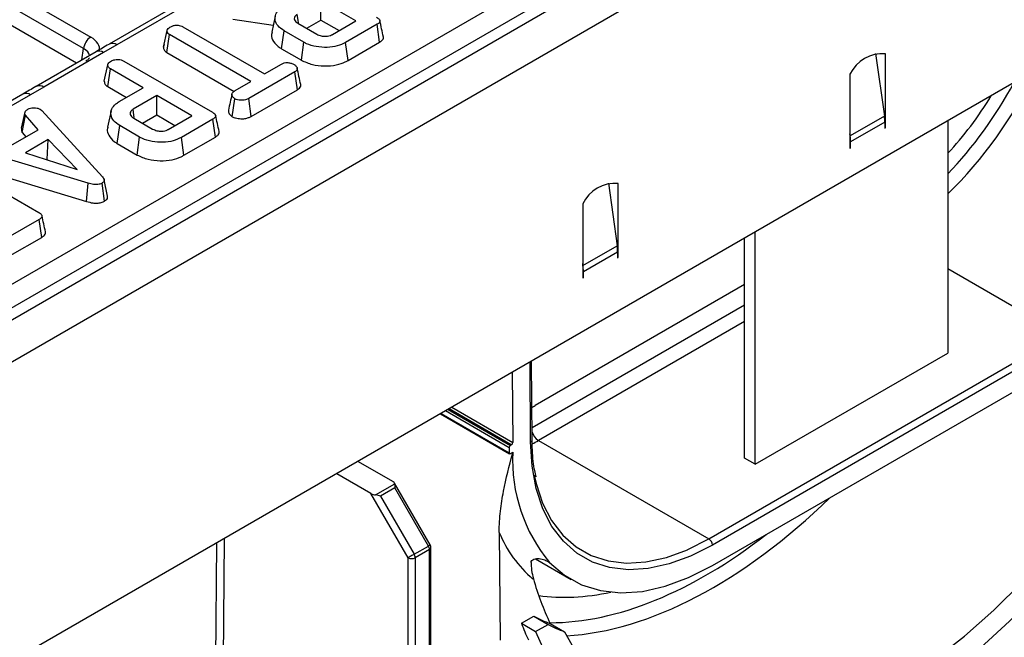
# Model space of a CAD drawing. Units: millimetres. Extents: x -117 to 664, y -32 to 370.
# Drawn here: x 378 to 397, y 155 to 167 of the extents above; entities that cross this region are included whole.
import ezdxf

# ---------------------------------------------------------------- set-up
doc = ezdxf.new("R2010")
doc.units = ezdxf.units.MM

msp = doc.modelspace()

# ---------------------------------------------------------------- linework, layer by layer
at = {"color": 7, "linetype": 'Continuous', "lineweight": 25}
for p, q in [((349.078394, 145.673463), (404.919323, 177.909744)), ((405.91453, 177.775278), (264.634595, 96.216108)), ((405.130648, 177.564137), (349.289719, 145.327855)), ((265.141563, 95.680922), (406.421497, 177.240092)), ((366.128939, 174.437272), (379.052082, 166.976899)), ((378.911199, 166.746494), (365.988055, 174.206866)), ((378.767845, 166.458586), (365.988055, 173.836201)), ((406.421497, 171.295675), (265.141563, 89.736505)), ((381.622753, 168.108421), (379.420435, 166.83705)), ((381.772741, 168.093569), (379.570423, 166.822198)), ((384.315442, 167.296116), (383.619802, 167.697701)), ((383.619802, 167.313502), (383.619802, 167.697701)), ((381.874675, 167.328483), (382.675246, 167.212173)), ((382.714555, 167.392797), (382.644521, 167.070994)), ((383.337189, 167.150354), (383.619802, 167.313502)), ((383.619802, 167.313502), (383.982681, 167.104017)), ((383.847223, 167.025819), (384.315442, 167.296116)), ((380.495396, 166.779347), (380.566092, 167.10435)), ((380.882976, 167.18013), (382.498751, 166.247363)), ((382.838205, 166.745302), (382.888627, 167.100392)), ((383.280761, 166.874018), (382.888627, 167.100392)), ((383.16496, 167.249779), (383.539536, 167.033542)), ((384.734749, 167.229266), (384.110178, 166.868709)), ((384.785646, 166.87445), (384.734749, 167.229266)), ((380.564241, 166.671022), (380.615422, 167.025674)), ((382.231197, 166.092907), (380.615422, 167.025674)), ((383.231416, 166.518306), (383.280761, 166.874018)), ((384.159334, 166.512887), (384.110178, 166.868709)), ((384.159334, 166.512887), (384.785646, 166.87445)), ((379.156994, 166.683237), (377.971823, 165.999052)), ((379.570423, 166.822198), (379.306982, 166.668384)), ((380.506922, 166.832532), (380.496619, 166.785269)), ((380.564241, 166.671022), (381.899902, 165.899961)), ((382.838205, 166.745302), (383.231416, 166.518306)), ((379.306982, 166.668384), (378.121811, 165.9842)), ((379.709669, 166.501346), (381.467163, 165.486765)), ((394.627783, 166.650178), (394.80221, 165.407165)), ((394.824946, 165.176381), (394.824946, 166.646155)), ((379.320332, 166.10101), (379.391112, 166.426048)), ((379.39004, 165.992754), (379.441279, 166.347373)), ((380.093441, 165.970887), (379.441279, 166.347373)), ((383.102838, 166.287183), (382.188974, 165.759621)), ((382.498751, 166.247363), (382.835702, 166.44188)), ((383.154039, 165.932543), (383.102838, 166.287183)), ((381.921002, 165.913835), (382.231197, 166.092907)), ((394.117839, 166.237951), (394.117839, 164.974239)), ((378.121811, 165.9842), (377.85537, 165.832119)), ((379.39004, 165.992754), (379.76068, 165.778788)), ((379.617279, 165.696004), (380.093441, 165.970887)), ((382.237702, 165.403553), (383.154039, 165.932543)), ((377.705382, 165.846971), (375.503063, 164.5756)), ((377.85537, 165.832119), (375.653051, 164.560747)), ((380.360995, 165.816432), (379.892776, 165.546134)), ((381.056635, 165.414847), (380.360995, 165.816432)), ((380.360995, 165.432233), (380.360995, 165.816432)), ((381.8602, 165.397567), (381.910132, 165.753105)), ((382.237702, 165.403553), (382.188974, 165.759621)), ((378.049747, 165.545024), (378.082356, 165.517994)), ((378.082356, 165.517994), (379.285512, 164.20126)), ((379.455863, 165.512076), (379.385843, 165.190343)), ((377.679618, 165.170965), (377.749167, 165.489758)), ((377.69094, 165.082347), (377.755856, 165.42508)), ((378.007524, 165.137406), (377.755856, 165.42508)), ((379.906154, 165.36851), (380.280729, 165.152273)), ((380.078383, 165.269085), (380.360995, 165.432233)), ((380.360995, 165.432233), (380.723874, 165.222748)), ((380.588416, 165.14455), (381.056635, 165.414847)), ((381.475943, 165.347997), (380.851371, 164.987439)), ((381.526839, 164.99318), (381.475943, 165.347997)), ((394.80221, 165.407165), (394.123388, 165.015289)), ((396.058544, 165.313269), (396.058544, 160.706986)), ((377.421414, 164.799052), (378.007524, 165.137406)), ((379.579399, 164.864033), (379.629821, 165.219123)), ((380.021954, 164.992749), (379.629821, 165.219123)), ((394.810804, 165.288771), (394.131982, 164.896895)), ((394.810804, 165.288771), (394.810804, 165.168217)), ((394.810804, 165.184545), (394.824946, 165.176381)), ((394.810804, 165.168217), (394.824946, 165.176381)), ((377.69094, 165.082347), (377.76517, 164.997498)), ((378.204427, 164.942165), (377.756274, 164.683452)), ((378.188597, 164.548828), (378.204427, 164.942165)), ((378.783012, 164.349441), (378.204427, 164.942165)), ((379.972609, 164.637037), (380.021954, 164.992749)), ((380.900527, 164.631618), (380.851371, 164.987439)), ((380.900527, 164.631618), (381.526839, 164.99318)), ((394.123388, 165.015289), (394.117839, 165.054827)), ((394.117839, 164.974239), (394.117839, 164.888731)), ((379.002908, 164.077696), (376.759636, 164.756335)), ((379.579399, 164.864033), (379.972609, 164.637037)), ((394.117839, 164.888731), (394.117839, 164.768177)), ((394.117839, 164.784505), (394.131982, 164.776341)), ((394.117839, 164.768177), (394.131982, 164.776341)), ((394.131982, 164.776341), (394.131982, 164.896895)), ((377.756274, 164.683452), (378.783012, 164.349441)), ((378.181932, 164.54498), (378.188597, 164.548828)), ((378.188597, 164.548828), (378.197203, 164.540012)), ((376.263574, 164.511958), (378.021069, 163.497377)), ((376.723539, 164.39467), (378.969504, 163.715217)), ((379.387276, 163.821201), (379.317057, 164.143994)), ((378.969504, 163.715217), (379.002908, 164.077696)), ((379.327312, 163.723346), (379.277151, 164.078661)), ((389.324482, 164.078572), (389.498909, 162.835559)), ((389.521645, 162.810837), (389.521645, 164.074549)), ((388.814539, 163.666345), (388.814539, 162.402633)), ((378.029848, 163.358609), (377.405277, 162.998051)), ((378.080745, 163.003792), (378.029848, 163.358609)), ((377.454433, 162.64223), (378.080745, 163.003792)), ((392.028035, 158.625146), (392.028035, 162.986506)), ((392.240167, 158.502685), (392.240167, 163.108967)), ((388.820087, 162.443683), (389.498909, 162.835559)), ((389.521645, 162.725329), (389.521645, 162.810837)), ((388.828681, 162.325289), (389.507503, 162.717165)), ((389.507503, 162.717165), (389.507503, 162.596611)), ((389.507503, 162.612939), (389.521645, 162.604775)), ((389.507503, 162.596611), (389.521645, 162.604775)), ((389.521645, 162.604775), (389.521645, 162.725329)), ((388.820087, 162.443683), (388.814539, 162.483221)), ((388.814539, 162.402633), (388.814539, 162.317125)), ((388.814539, 162.317125), (388.814539, 162.196571)), ((388.814539, 162.212899), (388.828681, 162.204735)), ((388.814539, 162.196571), (388.828681, 162.204735)), ((388.828681, 162.204735), (388.828681, 162.325289)), ((392.028035, 162.067917), (387.869536, 159.667266)), ((391.317316, 157.023672), (398.332577, 161.073497)), ((398.403287, 160.951022), (391.388026, 156.901198)), ((392.240167, 158.502685), (396.058544, 160.706986)), ((387.811206, 158.989034), (387.799392, 160.545362)), ((391.388026, 156.492928), (398.403287, 160.542752)), ((387.416353, 160.324238), (387.426896, 158.935196)), ((385.994676, 159.503522), (387.36472, 158.712612)), ((387.398613, 158.885922), (387.384719, 158.877901)), ((387.936547, 158.975349), (391.317316, 157.023672)), ((387.356434, 158.828911), (387.356434, 158.730926)), ((387.384719, 158.714593), (387.428379, 158.739797)), ((384.359525, 158.559569), (385.037583, 158.168134)), ((392.240167, 158.502685), (392.028035, 158.625146)), ((384.613319, 157.923212), (383.93526, 158.314647)), ((387.888317, 158.251845), (387.856104, 158.404916)), ((384.704741, 157.894347), (385.087583, 158.115358)), ((385.789871, 156.901838), (385.082344, 158.127311)), ((385.349715, 156.647736), (384.613319, 157.923212)), ((385.087583, 158.033713), (384.804741, 157.870431)), ((385.753269, 156.880712), (385.087583, 158.033713)), ((384.804741, 157.870431), (385.470426, 156.71743)), ((387.158828, 157.151936), (387.175039, 155.016248)), ((385.470426, 156.71743), (385.753269, 156.880712)), ((385.773979, 156.811018), (385.491137, 156.647736)), ((385.773979, 143.462017), (385.773979, 156.811018)), ((385.803269, 143.502837), (385.803269, 156.851838)), ((385.349715, 143.298735), (385.349715, 156.647736)), ((385.491137, 156.647736), (385.491137, 143.298735)), ((387.879327, 156.624937), (388.588254, 156.215683)), ((387.598663, 155.347696), (387.845641, 155.490273)), ((387.598663, 155.347696), (387.881505, 155.184414)), ((387.845641, 155.490273), (388.128483, 155.326991)), ((388.171269, 155.344091), (388.454112, 155.18081)), ((387.881505, 155.184414), (388.128483, 155.326991))]:
    msp.add_line(p, q, dxfattribs=at)
at = {"color": 8, "linetype": 'Continuous', "lineweight": 25}
for p, q in [((378.877133, 166.521676), (378.911199, 166.746494)), ((394.117839, 165.017362), (394.123388, 165.015289)), ((394.117839, 164.90506), (394.131982, 164.896895)), ((389.521645, 162.810837), (389.500587, 162.822994)), ((389.521645, 162.725329), (389.507327, 162.733596)), ((388.820087, 162.443683), (388.814539, 162.445757)), ((396.058544, 162.386268), (398.332577, 161.073497)), ((388.828681, 162.325289), (388.814539, 162.333454)), ((387.809377, 159.229944), (392.028035, 161.665324)), ((392.028035, 161.337315), (387.936547, 158.975349)), ((387.781919, 158.947454), (387.769919, 160.528348)), ((386.006395, 159.510287), (387.356434, 158.730926)), ((387.356434, 158.828911), (386.091262, 159.55928)), ((386.147835, 159.591939), (387.384719, 158.877901)), ((387.398613, 158.885922), (386.161729, 159.59996)), ((386.218548, 159.63276), (387.426896, 158.935196)), ((387.421131, 158.711887), (387.400582, 158.72375)), ((381.529258, 153.498618), (381.555385, 156.940774)), ((381.697432, 157.022776), (381.670677, 153.497907)), ((390.904506, 156.813287), (391.317316, 157.023672)), ((388.159069, 156.554658), (388.125812, 156.573857))]:
    msp.add_line(p, q, dxfattribs=at)
at = {"color": 7, "linetype": 'Continuous', "lineweight": 25, "flags": 128}
for points in [[(383.175533, 167.261884), (383.168756, 167.308715), (383.151583, 167.427403)], [(379.916726, 165.380615), (379.909949, 165.427446), (379.892776, 165.546134)], [(396.702599, 154.852909), (397.28619, 155.38755), (397.853893, 155.967257), (398.401936, 156.588176), (398.926675, 157.24618), (399.424623, 157.936897), (399.892471, 158.655736), (400.32711, 159.397919), (400.72565, 160.158513), (401.085443, 160.932465), (401.404098, 161.714629), (401.679496, 162.499807), (401.909809, 163.282781)], [(395.797506, 154.630841), (396.391385, 155.092369), (396.974288, 155.605816), (397.541939, 156.167415), (398.090173, 156.773045), (398.614967, 157.418263), (399.11247, 158.098333), (399.579032, 158.808266), (400.011229, 159.542853), (400.40589, 160.296704), (400.76012, 161.064286), (401.071318, 161.839969), (401.337202, 162.618059)], [(391.388026, 156.901198), (390.955745, 156.681674), (390.529697, 156.525369), (390.116027, 156.434538), (389.720701, 156.410491), (389.349419, 156.453573), (389.007535, 156.563164), (388.69998, 156.737683), (388.431189, 156.974615), (388.205039, 157.270541), (388.024789, 157.621194), (387.893041, 158.021519), (387.811693, 158.465741), (387.781919, 158.947454)], [(387.854554, 158.283283), (387.890859, 158.122026), (388.020024, 157.729551), (388.196739, 157.385773), (388.418456, 157.09565), (388.681976, 156.863364), (388.983501, 156.692267), (389.318681, 156.584824), (389.682683, 156.542587), (390.070258, 156.566163), (390.475817, 156.655213), (390.89351, 156.808453), (390.904506, 156.813287)], [(385.470426, 156.71743), (385.45567, 156.708912), (385.43956, 156.699611), (385.422715, 156.689886), (385.405781, 156.680109), (385.389411, 156.670657), (385.374232, 156.661893), (385.360829, 156.654153), (385.349715, 156.647736)], [(388.159069, 156.554658), (388.454516, 156.300642), (388.791585, 156.114231), (389.165492, 155.998072), (389.570934, 155.953811), (390.002157, 155.982076), (390.453043, 156.082468), (390.917194, 156.253561), (391.388026, 156.492928)], [(387.881505, 155.184414), (388.111817, 154.667352)], [(388.454112, 155.18081), (388.719996, 154.709702)]]:
    msp.add_lwpolyline(points, dxfattribs=at)
at = {"color": 8, "linetype": 'Continuous', "lineweight": 25, "flags": 128}
msp.add_lwpolyline([(385.789871, 156.901838), (385.788624, 156.901119), (385.784127, 156.898524), (385.776523, 156.894135), (385.766103, 156.888121), (385.753269, 156.880712)], dxfattribs=at)
at = {"color": 7, "linetype": 'Continuous', "lineweight": 25}
for centre, radius, start, end in [((379.220426, 166.715689), 0.310758, 122.8008629, 174.3110006), ((394.765716, 165.932216), 0.716392, 85.257416, 154.7372075), ((393.957123, 165.286313), 0.853684, 0.1650076, 8.1384563), ((393.278301, 164.894437), 0.853684, 0.1650076, 8.1384563), ((389.462415, 163.36061), 0.716392, 85.257416, 154.7372075), ((388.653822, 162.714707), 0.853684, 0.1650076, 8.1384563), ((387.975, 162.322831), 0.853684, 0.1650076, 8.1384563), ((387.417843, 158.826116), 0.061472, 122.6054783, 177.3945215), ((387.365555, 158.937651), 0.06139, 302.5805756, 357.7081162), ((387.373677, 158.728129), 0.017468, 170.785963, 309.2032852), ((390.587117, 158.581312), 3.162711, 177.1276655, 219.8512207), ((389.391867, 158.059936), 2.410586, 202.1276805, 229.5136348), ((385.703269, 156.851838), 0.1, 360, 30.0000001), ((391.234505, 156.894212), 0.15368, 2.6054785, 57.3945217), ((385.34694, 156.64281), 0.144281, 1.9564986, 31.1437278), ((385.629783, 156.806092), 0.144281, 1.9564986, 31.1437278), ((385.420426, 156.784207), 0.153702, 242.6096722, 297.3903278), ((392.943138, 157.649802), 5.29972, 195.5148826, 205.78928), ((392.587131, 157.256305), 5.341125, 200.937065, 204.7821411), ((388.917096, 157.441233), 2.225817, 241.2246783, 250.4225928), ((389.199939, 157.277952), 2.225817, 241.2246783, 250.4225928)]:
    msp.add_arc(centre, radius, start, end, dxfattribs=at)
at = {"color": 8, "linetype": 'Continuous', "lineweight": 25}
for centre, radius, start, end in [((379.219609, 166.550797), 0.146495, 53.3858484, 115.3036931), ((379.482937, 166.703572), 0.147397, 53.5913948, 115.0448604), ((378.034432, 165.866595), 0.146512, 53.3880811, 115.280364), ((377.767898, 165.713536), 0.147354, 53.5858638, 115.1036778), ((388.103328, 159.235177), 0.30875, 198.2275172, 237.3039624), ((387.762713, 158.992086), 0.048588, 293.2833517, 356.3987921), ((385.753223, 156.856829), 0.050294, 294.3746583, 354.3052007)]:
    msp.add_arc(centre, radius, start, end, dxfattribs=at)
at = {"color": 7, "linetype": 'Continuous', "lineweight": 25}
for centre, major_axis, ratio, start_param, end_param in [((378.622963, 166.732909), (0.604575, 0), 0.572919093, 6.175145409, 7.064785372), ((394.910714, 167.1316), (2.127066, 3.621637), 0.572322023, 4.336736333, 4.683978596), ((387.895453, 163.081776), (2.127066, 3.621637), 0.572322023, 3.909911535, 3.931198085), ((384.966873, 158.127314), (0.121314, -0.0325), 0.517589516, 0.30770155, 1.093099714), ((385.037583, 158.004839), (0.034885, 0.130182), 0.317828509, 5.02018862, 5.805586784), ((384.68403, 157.964032), (0.121314, -0.0325), 0.517589516, 4.234692367, 5.020090531), ((384.754741, 157.841557), (0.130185, -0.034886), 0.317888156, 1.263077951, 2.048476114), ((391.396114, 164.188423), (4.634215, 7.890421), 0.572322023, 3.376789509, 3.622268572)]:
    msp.add_ellipse(centre, major_axis=major_axis, ratio=ratio, start_param=start_param, end_param=end_param, dxfattribs=at)
at = {"color": 8, "linetype": 'Continuous', "lineweight": 25}
for centre, major_axis, ratio, start_param, end_param in [((378.622963, 166.569601), (0.405743, 0.029559), 0.566593948, 0.041104602, 0.74034586), ((394.981428, 167.090778), (2.530936, 4.312219), 0.57252522, 4.248971478, 4.867490739), ((394.840012, 167.173841), (2.430932, 4.139014), 0.572322023, 4.307120831, 4.781249391), ((387.966167, 163.040954), (2.530936, 4.312219), 0.57252522, 3.895673714, 3.931029427), ((391.466827, 164.147601), (5.038085, 8.581003), 0.572424135, 3.503434446, 4.265557251), ((391.325411, 164.230664), (4.938081, 8.407798), 0.572322023, 3.463480197, 4.104576445)]:
    msp.add_ellipse(centre, major_axis=major_axis, ratio=ratio, start_param=start_param, end_param=end_param, dxfattribs=at)
at = {"color": 7, "linetype": 'Continuous', "lineweight": 25}
for points, knots in [([(382.888627, 167.100392), (382.844017, 167.131495), (382.754487, 167.193917), (382.705056, 167.313446), (382.713891, 167.430746), (382.786023, 167.52059), (382.852488, 167.562405), (382.876504, 167.577515)], [0, 0, 0, 0, 0.226594802, 0.454754651, 0.678263791, 0.883745493, 1, 1, 1, 1]), ([(383.151583, 167.427403), (383.133111, 167.413749), (383.098108, 167.387875), (383.087472, 167.340612), (383.102844, 167.29923), (383.132502, 167.269531), (383.156551, 167.254897), (383.16496, 167.249779)], [0, 0, 0, 0, 0.258476107, 0.489802175, 0.694224939, 0.893078737, 1, 1, 1, 1]), ([(384.72597, 167.368034), (384.747435, 167.353904), (384.778426, 167.333503), (384.793474, 167.298798), (384.786622, 167.27165), (384.764652, 167.248071), (384.743582, 167.234821), (384.734749, 167.229266)], [0, 0, 0, 0, 0.349069331, 0.503971141, 0.660003114, 0.857463367, 1, 1, 1, 1]), ([(384.859854, 166.981973), (384.848227, 167.035393), (384.824973, 167.142233), (384.801678, 167.249251), (384.79003, 167.302759)], [0, 0, 0, 0, 0.500000801, 1, 1, 1, 1]), ([(380.566092, 167.10435), (380.568332, 167.113018), (380.573837, 167.134315), (380.604204, 167.159834), (380.629122, 167.175465), (380.639251, 167.181819)], [0, 0, 0, 0, 0.289431382, 0.711146494, 1, 1, 1, 1]), ([(380.615422, 167.025674), (380.604661, 167.033239), (380.579216, 167.051127), (380.56777, 167.080017), (380.566476, 167.09878), (380.566092, 167.10435)], [0, 0, 0, 0, 0.340075217, 0.804116293, 1, 1, 1, 1]), ([(380.639251, 167.181819), (380.6569, 167.190073), (380.692395, 167.206675), (380.754165, 167.214633), (380.813527, 167.209432), (380.854399, 167.195881), (380.876309, 167.183805), (380.882976, 167.18013)], [0, 0, 0, 0, 0.247234852, 0.497261925, 0.66695516, 0.8986538, 1, 1, 1, 1]), ([(382.654697, 167.069898), (382.648934, 167.055277), (382.624885, 166.994274), (382.67207, 166.88218), (382.761518, 166.791299), (382.828632, 166.751044), (382.838205, 166.745302)], [0, 0, 0, 0, 0.126378594, 0.527301306, 0.932572175, 1, 1, 1, 1]), ([(384.110178, 166.868709), (384.057768, 166.843043), (383.952322, 166.791406), (383.740157, 166.764907), (383.525846, 166.78072), (383.369492, 166.825709), (383.298969, 166.864105), (383.280761, 166.874018)], [0, 0, 0, 0, 0.221598757, 0.445841342, 0.68369256, 0.918335314, 1, 1, 1, 1]), ([(383.539536, 167.033542), (383.566755, 167.020701), (383.618193, 166.996435), (383.707516, 166.989064), (383.779906, 166.997342), (383.822045, 167.012564), (383.842396, 167.023278), (383.847223, 167.025819)], [0, 0, 0, 0, 0.3033543687, 0.5732561183, 0.7580974962, 0.9426290404, 1, 1, 1, 1]), ([(384.785646, 166.87445), (384.806561, 166.888908), (384.841647, 166.913163), (384.863815, 166.952514), (384.859055, 166.973529), (384.857168, 166.981859)], [0, 0, 0, 0, 0.471157368, 0.790364246, 1, 1, 1, 1]), ([(379.420617, 166.837019), (379.417663, 166.835338), (379.327627, 166.784103), (379.240872, 166.732949), (379.156964, 166.683474)], [0, 0, 0, 0, 0.0328197143, 1, 1, 1, 1]), ([(380.495396, 166.779347), (380.496022, 166.770364), (380.497924, 166.743053), (380.516901, 166.703649), (380.550855, 166.680247), (380.564241, 166.671022)], [0, 0, 0, 0, 0.228921369, 0.696029743, 1, 1, 1, 1]), ([(379.025565, 166.565454), (379.026096, 166.564946), (379.027196, 166.563893), (378.999475, 166.528407), (378.963741, 166.506095), (378.952091, 166.49882)], [0, 0, 0, 0, 0.386146062, 0.799850801, 1, 1, 1, 1]), ([(379.391112, 166.426048), (379.392999, 166.433587), (379.397677, 166.452274), (379.425091, 166.478821), (379.451428, 166.495407), (379.46469, 166.503759)], [0, 0, 0, 0, 0.251358655, 0.623041679, 1, 1, 1, 1]), ([(379.46469, 166.503759), (379.485017, 166.513042), (379.520207, 166.529114), (379.58012, 166.535985), (379.634804, 166.53231), (379.677671, 166.518774), (379.701156, 166.505982), (379.709669, 166.501346)], [0, 0, 0, 0, 0.278835386, 0.48271286, 0.647432188, 0.872201508, 1, 1, 1, 1]), ([(383.231416, 166.518306), (383.301417, 166.486112), (383.434989, 166.424681), (383.686712, 166.397594), (383.918752, 166.414033), (384.072879, 166.466069), (384.141295, 166.503119), (384.159334, 166.512887)], [0, 0, 0, 0, 0.257751917, 0.491828137, 0.72580221, 0.927704087, 1, 1, 1, 1]), ([(379.441279, 166.347373), (379.433073, 166.352771), (379.412623, 166.366227), (379.395157, 166.393877), (379.392465, 166.415286), (379.391112, 166.426048)], [0, 0, 0, 0, 0.249929574, 0.622928952, 1, 1, 1, 1]), ([(382.835702, 166.44188), (382.852858, 166.45012), (382.887393, 166.466706), (382.936967, 166.47059), (382.962848, 166.470598), (382.966552, 166.470599)], [0, 0, 0, 0, 0.458261964, 0.922464071, 1, 1, 1, 1]), ([(382.966552, 166.470599), (382.987978, 166.466899), (383.020893, 166.461215), (383.06073, 166.447034), (383.078422, 166.437521), (383.08737, 166.432709)], [0, 0, 0, 0, 0.479636005, 0.736830622, 1, 1, 1, 1]), ([(383.08737, 166.432709), (383.103593, 166.420474), (383.136024, 166.396015), (383.154649, 166.356804), (383.147123, 166.324473), (383.128003, 166.303286), (383.110562, 166.292126), (383.102838, 166.287183)], [0, 0, 0, 0, 0.28361152, 0.566929865, 0.722451044, 0.877069536, 1, 1, 1, 1]), ([(383.219532, 166.036565), (383.207851, 166.090226), (383.184487, 166.197548), (383.161156, 166.304728), (383.149491, 166.358317)], [0, 0, 0, 0, 0.50000058, 1, 1, 1, 1]), ([(379.320332, 166.10101), (379.32183, 166.087694), (379.325236, 166.057413), (379.349966, 166.019245), (379.379713, 165.99958), (379.39004, 165.992754)], [0, 0, 0, 0, 0.338833572, 0.770496071, 1, 1, 1, 1]), ([(377.971816, 165.999273), (377.969133, 165.997721), (377.881597, 165.94708), (377.792045, 165.896044), (377.705238, 165.846572)], [0, 0, 0, 0, 0.030645879, 1, 1, 1, 1]), ([(381.910132, 165.753105), (381.893094, 165.768028), (381.864492, 165.793079), (381.849743, 165.832279), (381.859373, 165.865909), (381.886286, 165.892387), (381.910814, 165.907541), (381.921002, 165.913835)], [0, 0, 0, 0, 0.2966489077, 0.4979583922, 0.6532636721, 0.8559866601, 1, 1, 1, 1]), ([(383.154039, 165.932543), (383.168776, 165.942493), (383.198417, 165.962506), (383.22297, 165.999409), (383.219893, 166.024628), (383.218437, 166.036562)], [0, 0, 0, 0, 0.342496862, 0.688856312, 1, 1, 1, 1]), ([(379.629821, 165.219123), (379.585212, 165.250224), (379.495687, 165.312642), (379.446255, 165.432162), (379.455066, 165.549409), (379.52708, 165.639153), (379.593353, 165.680924), (379.617279, 165.696004)], [0, 0, 0, 0, 0.226727329, 0.455021074, 0.678660617, 0.883989184, 1, 1, 1, 1]), ([(381.853951, 165.845053), (381.842429, 165.792163), (381.819384, 165.686377), (381.796755, 165.581738), (381.78544, 165.529416)], [0, 0, 0, 0, 0.499972568, 1, 1, 1, 1]), ([(382.188974, 165.759621), (382.16814, 165.749217), (382.132927, 165.731632), (382.062648, 165.720586), (381.998512, 165.725673), (381.943728, 165.736619), (381.91916, 165.748675), (381.910132, 165.753105)], [0, 0, 0, 0, 0.2645980334, 0.4472079114, 0.6881163923, 0.8853899086, 1, 1, 1, 1]), ([(377.749167, 165.489758), (377.755977, 165.499641), (377.766342, 165.514684), (377.78793, 165.532477), (377.799429, 165.54132), (377.805186, 165.545748)], [0, 0, 0, 0, 0.488909822, 0.744104238, 1, 1, 1, 1]), ([(377.805186, 165.545748), (377.820959, 165.553398), (377.852671, 165.56878), (377.897496, 165.573583), (377.920944, 165.574154), (377.923914, 165.574226)], [0, 0, 0, 0, 0.463556448, 0.932056919, 1, 1, 1, 1]), ([(377.923914, 165.574226), (377.945411, 165.573685), (377.98859, 165.5726), (378.028028, 165.556314), (378.046781, 165.546566), (378.049747, 165.545024)], [0, 0, 0, 0, 0.454952963, 0.913782943, 1, 1, 1, 1]), ([(379.892776, 165.546134), (379.874304, 165.53248), (379.839302, 165.506605), (379.828665, 165.459343), (379.844037, 165.417961), (379.873696, 165.388261), (379.897744, 165.373627), (379.906154, 165.36851)], [0, 0, 0, 0, 0.258476106, 0.489802175, 0.694224939, 0.893078737, 1, 1, 1, 1]), ([(381.786671, 165.529401), (381.785111, 165.515867), (381.781017, 165.480345), (381.81045, 165.43355), (381.847181, 165.406983), (381.8602, 165.397567)], [0, 0, 0, 0, 0.284351049, 0.746350493, 1, 1, 1, 1]), ([(377.755856, 165.42508), (377.751343, 165.435341), (377.744417, 165.451092), (377.746469, 165.472947), (377.748266, 165.484146), (377.749167, 165.489758)], [0, 0, 0, 0, 0.48254901, 0.740672463, 1, 1, 1, 1]), ([(381.467163, 165.486765), (381.488629, 165.472635), (381.519619, 165.452234), (381.534667, 165.417529), (381.527815, 165.390381), (381.505845, 165.366802), (381.484776, 165.353552), (381.475943, 165.347997)], [0, 0, 0, 0, 0.349069331, 0.503971141, 0.660003114, 0.857463367, 1, 1, 1, 1]), ([(381.601047, 165.100704), (381.58942, 165.154124), (381.566166, 165.260964), (381.542871, 165.367982), (381.531224, 165.42149)], [0, 0, 0, 0, 0.500000801, 1, 1, 1, 1]), ([(381.8602, 165.397567), (381.881792, 165.387823), (381.930834, 165.365692), (382.020152, 165.354713), (382.109156, 165.3565), (382.181946, 165.375031), (382.219897, 165.394445), (382.237702, 165.403553)], [0, 0, 0, 0, 0.195208548, 0.443364966, 0.636188938, 0.829317147, 1, 1, 1, 1]), ([(377.679618, 165.170965), (377.678525, 165.1644), (377.675602, 165.146833), (377.673108, 165.116616), (377.684803, 165.094141), (377.69094, 165.082347)], [0, 0, 0, 0, 0.220957296, 0.591214556, 1, 1, 1, 1]), ([(379.396199, 165.189186), (379.390262, 165.174789), (379.36857, 165.122196), (379.406128, 165.019751), (379.482292, 164.923928), (379.559038, 164.876591), (379.579399, 164.864033)], [0, 0, 0, 0, 0.1242858074, 0.4540433368, 0.8551587245, 1, 1, 1, 1]), ([(380.280729, 165.152273), (380.307949, 165.139432), (380.359386, 165.115166), (380.448709, 165.107795), (380.521099, 165.116073), (380.563238, 165.131295), (380.583589, 165.142009), (380.588416, 165.14455)], [0, 0, 0, 0, 0.303354369, 0.573256118, 0.758097496, 0.94262904, 1, 1, 1, 1]), ([(380.851371, 164.987439), (380.798961, 164.961774), (380.693516, 164.910137), (380.48135, 164.883638), (380.267039, 164.899451), (380.110685, 164.94444), (380.040162, 164.982836), (380.021954, 164.992749)], [0, 0, 0, 0, 0.221598757, 0.445841342, 0.68369256, 0.918335314, 1, 1, 1, 1]), ([(381.526839, 164.99318), (381.547755, 165.007639), (381.58284, 165.031894), (381.605008, 165.071245), (381.600248, 165.09226), (381.598361, 165.10059)], [0, 0, 0, 0, 0.471157368, 0.790364246, 1, 1, 1, 1]), ([(379.972609, 164.637037), (380.04261, 164.604843), (380.176182, 164.543412), (380.427905, 164.516325), (380.659946, 164.532763), (380.814072, 164.5848), (380.882489, 164.62185), (380.900527, 164.631618)], [0, 0, 0, 0, 0.257751917, 0.491828137, 0.72580221, 0.927704087, 1, 1, 1, 1]), ([(379.285512, 164.20126), (379.294062, 164.190364), (379.311237, 164.168474), (379.32091, 164.135814), (379.312187, 164.106576), (379.293692, 164.089247), (379.280472, 164.080787), (379.277151, 164.078661)], [0, 0, 0, 0, 0.272037126, 0.546502415, 0.740297134, 0.934765685, 1, 1, 1, 1]), ([(379.277151, 164.078661), (379.259287, 164.070158), (379.226708, 164.05465), (379.165658, 164.04734), (379.089242, 164.052637), (379.037598, 164.067627), (379.002908, 164.077696)], [0, 0, 0, 0, 0.23085242, 0.420997547, 0.611074451, 1, 1, 1, 1]), ([(379.327312, 163.723346), (379.342733, 163.734212), (379.372788, 163.755388), (379.390355, 163.791085), (379.386526, 163.81272), (379.385037, 163.821132)], [0, 0, 0, 0, 0.3917732562, 0.7635221592, 1, 1, 1, 1]), ([(378.969504, 163.715217), (379.010497, 163.703514), (379.077028, 163.68452), (379.180432, 163.679458), (379.26334, 163.692445), (379.307294, 163.71282), (379.327287, 163.723333), (379.327312, 163.723346)], [0, 0, 0, 0, 0.3513966756, 0.570316674, 0.7901858572, 0.9997406837, 1, 1, 1, 1]), ([(378.021069, 163.497377), (378.042534, 163.483247), (378.073525, 163.462846), (378.088573, 163.428141), (378.081721, 163.400993), (378.059751, 163.377414), (378.038681, 163.364164), (378.029848, 163.358609)], [0, 0, 0, 0, 0.349069331, 0.503971141, 0.660003114, 0.857463366, 1, 1, 1, 1]), ([(378.154953, 163.111316), (378.143326, 163.164736), (378.120072, 163.271576), (378.096777, 163.378594), (378.085129, 163.432102)], [0, 0, 0, 0, 0.500000801, 1, 1, 1, 1]), ([(378.080745, 163.003792), (378.10166, 163.018251), (378.136746, 163.042506), (378.158914, 163.081857), (378.154154, 163.102872), (378.152267, 163.111202)], [0, 0, 0, 0, 0.471157368, 0.790364246, 1, 1, 1, 1]), ([(387.856104, 158.404916), (387.855584, 158.407371), (387.827317, 158.541002), (387.816458, 158.740472), (387.81225, 158.939586), (387.811206, 158.989034)], [0, 0, 0, 0, 0.0138758137, 0.755104895, 1, 1, 1, 1]), ([(387.158828, 157.151936), (387.157716, 157.298509), (387.167299, 157.4377), (387.198178, 157.707999), (387.219707, 157.839077), (387.29441, 158.222993), (387.357681, 158.467516), (387.421131, 158.711887)], [0, 0, 0, 0, 0.25, 0.25, 0.5, 0.5, 1, 1, 1, 1]), ([(387.406276, 158.727037), (387.40797, 158.725595), (387.41084, 158.723152), (387.414416, 158.719923), (387.416819, 158.717645), (387.418409, 158.716041), (387.419464, 158.714891), (387.420237, 158.713956), (387.420753, 158.713228), (387.421056, 158.712613), (387.421175, 158.712198), (387.421145, 158.711983), (387.421131, 158.711887)], [0, 0, 0, 0, 0.313330751, 0.530852472, 0.677261021, 0.776326686, 0.843990015, 0.890928774, 0.940641173, 0.961646428, 0.982880917, 1, 1, 1, 1]), ([(387.79066, 156.555875), (387.790093, 156.505352), (387.794032, 156.45281), (387.80953, 156.344743), (387.82112, 156.289197), (387.836635, 156.232128)], [0, 0, 0, 0, 0.5, 0.5, 1, 1, 1, 1]), ([(387.79066, 156.555875), (387.790788, 156.567315), (387.796859, 156.579692), (387.817327, 156.601323), (387.831446, 156.610409), (387.879244, 156.630475), (387.91665, 156.634137), (387.989699, 156.628717), (388.026336, 156.619619), (388.095192, 156.593237), (388.128321, 156.575645), (388.159069, 156.554658)], [0, 0, 0, 0, 0.125, 0.125, 0.25, 0.25, 0.5, 0.5, 0.75, 0.75, 1, 1, 1, 1])]:
    msp.add_open_spline(points, degree=3, knots=knots, dxfattribs=at)
msp.add_open_spline([(387.826753, 156.22654), (387.828386, 156.227482), (387.831666, 156.229356), (387.834974, 156.231208), (387.836635, 156.232128)], degree=3, dxfattribs=at)

doc.saveas('drawing.dxf')
